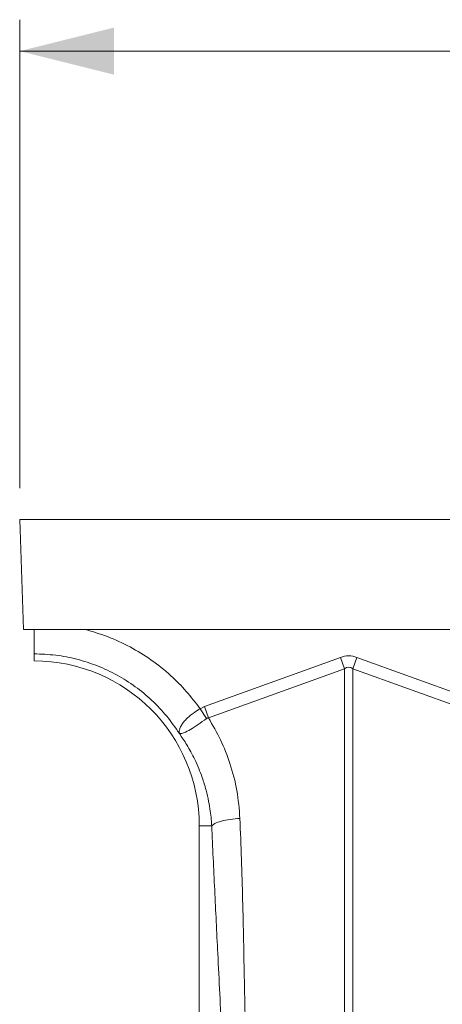
# Model space of a CAD drawing. Units: millimetres. Extents: x 0 to 4200, y 0 to 2970.
# Drawn here: x 1049 to 1183, y 1764 to 2077 of the extents above; entities that cross this region are included whole.
import ezdxf

# ---------------------------------------------------------------- set-up
doc = ezdxf.new("R2010")
doc.units = ezdxf.units.MM
doc.layers.add('ACO_DIMS', color=8, linetype='Continuous')
doc.layers.add('ACO_DRAINAGE', color=7, linetype='Continuous')

# ---------------------------------------------------------------- blocks, each defined once
blk = doc.blocks.new('ACO - 32990 - FRONT')
at = {"layer": 'ACO_DRAINAGE', "linetype": 'Continuous', "lineweight": 0}
for p, q in [((-994.78, 355), (-993.56, 320)), ((-994.78, 355), (9.8, 355)), ((-993.56, 320), (-848.13, 320)), ((-990.2, 310), (-990.2, 312.25)), ((-936.08, 295.49), (-892.81, 311.13)), ((-891.51, 307.52), (-892.81, 311.13)), ((-888.89, 307.52), (-887.58, 311.13)), ((-887.58, 311.13), (-844.32, 295.49)), ((-891.51, 307.52), (-934.77, 291.87)), ((-891.51, 167.96), (-891.51, 307.52)), ((-888.89, 307.52), (-888.89, 167.96)), ((-845.63, 291.87), (-888.89, 307.52)), ((-937.46, 294.79), (-936.08, 295.49)), ((-935.37, 291.66), (-937.46, 294.79)), ((-934.77, 291.87), (-936.08, 295.49)), ((-933.74, 257.5), (-937.7, 257.5)), ((-937.7, 257.5), (-937.7, 173.99))]:
    blk.add_line(p, q, dxfattribs=at)
blk.add_arc((-990.2, 257.5), 52.5, 0, 90, dxfattribs=at)
for major_axis, ratio, start_param, end_param in [((0, -124.01), 0.241922, 3.054326, 3.228859), ((0, 120.38), 0.124607, 6.195919, 6.370452)]:
    blk.add_ellipse((-890.2, 187.6), major_axis=major_axis, ratio=ratio, start_param=start_param, end_param=end_param, dxfattribs=at)
for points, knots in [([(-990.2, 312.25), (-990.2, 312.56), (-990.2, 313.2), (-990.2, 315.56), (-990.2, 317.95), (-990.2, 319.55), (-990.2, 320)], [0, 0, 0, 0, 0.295162, 0.590307, 0.885434, 1, 1, 1, 1]), ([(-974, 320), (-971.61, 319.31), (-966.69, 317.88), (-959.62, 314.57), (-952.84, 310.41), (-946.89, 305.6), (-941.69, 300.4), (-938.87, 296.66), (-937.46, 294.79)], [0, 0, 0, 0, 0.164236, 0.339444, 0.514564, 0.689876, 0.844946, 1, 1, 1, 1]), ([(-944.04, 286.94), (-944.04, 286.94), (-944.03, 286.93), (-944.03, 286.93), (-944.02, 286.94), (-944.03, 287.02), (-944.07, 287.38), (-944.02, 288.05), (-943.67, 289.04), (-943.06, 290.09), (-942.16, 291.16), (-940.76, 292.51), (-939.1, 293.75), (-937.83, 294.56), (-937.46, 294.79), (-937.46, 294.79)], [0, 0, 0, 0, 0.0009818, 0.0019616, 0.0037688, 0.0120163, 0.0446432, 0.1754673, 0.3048253, 0.4340871, 0.5592039, 0.6842817, 0.9082628, 0.9999958, 1, 1, 1, 1]), ([(-935.37, 291.66), (-936.28, 291.01), (-938.1, 289.7), (-940.6, 288.07), (-942.64, 287.05), (-943.57, 286.84), (-943.91, 286.87), (-943.96, 286.88), (-943.99, 286.88), (-944.01, 286.9), (-944.02, 286.91), (-944.03, 286.92), (-944.03, 286.92)], [0, 0, 0, 0, 0.232424, 0.466295, 0.706519, 0.957605, 0.975367, 0.98669, 0.993667, 0.997581, 0.999193, 1, 1, 1, 1]), ([(-934.77, 291.87), (-934.77, 291.87), (-934.9, 291.86), (-935.12, 291.82), (-935.3, 291.71), (-935.37, 291.66)], [0, 0, 0, 0, 0.000094, 0.610518, 1, 1, 1, 1]), ([(-934.77, 291.87), (-933.42, 289.56), (-930.73, 284.94), (-927.72, 277.16), (-925.51, 268.81), (-925.01, 262.87), (-924.77, 259.91)], [0, 0, 0, 0, 0.236696, 0.473675, 0.73711, 1, 1, 1, 1]), ([(-933.74, 257.5), (-933.79, 258.2), (-933.89, 259.78), (-934.19, 262.39), (-934.71, 265.5), (-935.54, 269.07), (-936.92, 273.57), (-938.92, 278.41), (-941.41, 283.07), (-943.2, 285.7), (-944, 286.88)], [0, 0, 0, 0, 0.066745, 0.150082, 0.249895, 0.366042, 0.49836, 0.697625, 0.864692, 1, 1, 1, 1]), ([(-933.74, 257.5), (-933.47, 257.77), (-932.9, 258.31), (-930.78, 259.05), (-927.98, 259.63), (-925.82, 259.82), (-924.77, 259.91)], [0, 0, 0, 0, 0.243129, 0.5, 0.756871, 1, 1, 1, 1]), ([(-929.35, 165.38), (-929.75, 174), (-930.54, 191.23), (-931.73, 215.11), (-932.81, 237.18), (-933.43, 250.73), (-933.74, 257.5)], [0, 0, 0, 0, 0.279975, 0.560008, 0.780024, 1, 1, 1, 1]), ([(-924.77, 259.91), (-924.45, 251.27), (-923.82, 233.99), (-923.41, 209.9), (-922.95, 187.67), (-922.43, 174.09), (-922.17, 167.31)], [0, 0, 0, 0, 0.279975, 0.560008, 0.780024, 1, 1, 1, 1])]:
    blk.add_open_spline(points, degree=3, knots=knots, dxfattribs=at)
blk.add_open_spline([(-944, 286.88), (-945.3, 288.77), (-947.9, 292.54), (-952.66, 297.53), (-957.96, 301.93), (-963.78, 305.61), (-970.01, 308.55), (-976.56, 310.66), (-983.33, 312), (-987.91, 312.16), (-990.2, 312.25)], degree=3, dxfattribs=at)

msp = doc.modelspace()

# ---------------------------------------------------------------- linework, layer by layer
at = {"layer": 'ACO_DIMS', "color": 3, "lineweight": 0}
for p, q in [((1049.1, 1928.4), (1049.1, 2077.4)), ((3058.68, 2067.4), (1049.1, 2067.4))]:
    msp.add_line(p, q, dxfattribs=at)
msp.add_solid([(1049.1, 2067.4), (1079.1, 2059.9), (1079.1, 2074.9)], dxfattribs=at)

# ---------------------------------------------------------------- block references
at = {"layer": 'ACO_DRAINAGE'}
msp.add_blockref('ACO - 32990 - FRONT', (2043.88, 1563.4), dxfattribs=at)

doc.saveas('drawing.dxf')
